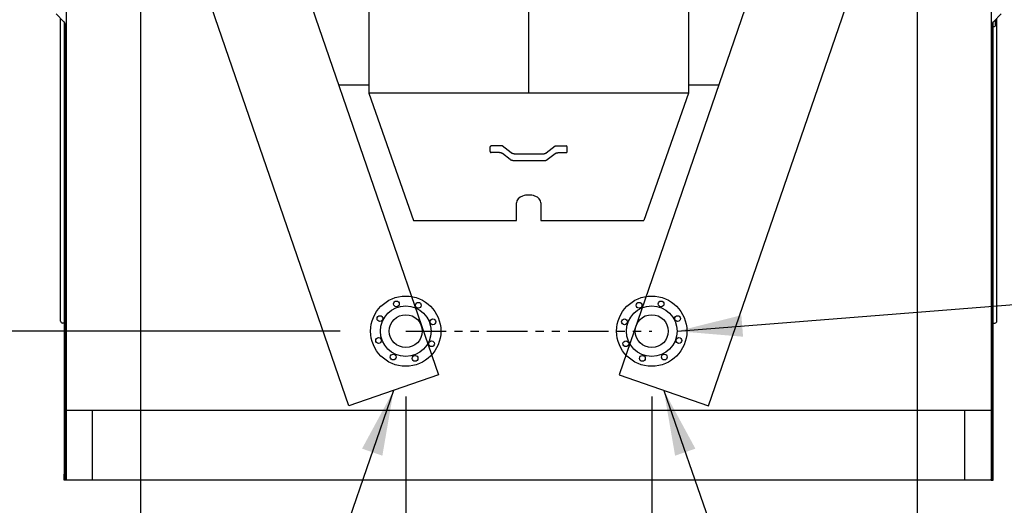
# Model space of a CAD drawing. Units: inches. Extents: x -3658 to -2378, y 114 to 1074.
# Drawn here: x -3489 to -3368, y 642 to 702 of the extents above; entities that cross this region are included whole.
import ezdxf

# ---------------------------------------------------------------- set-up
doc = ezdxf.new("R2010")
doc.units = ezdxf.units.IN
doc.header["$MEASUREMENT"] = 0
doc.linetypes.add('PHANTOM2', pattern=[1.25, 0.625, -0.125, 0.125, -0.125, 0.125, -0.125])
doc.layers.get('Defpoints').update_dxf_attribs({"linetype": 'CONTINUOUS'})
for name, color, linetype in [('BASE-UNIT', 6, 'CONTINUOUS'), ('COIL-CONN-1X4-FLG-DBL', 7, 'CONTINUOUS'), ('COIL-CONN-COVER-DBL', 7, 'CONTINUOUS'), ('CONTROL-PANEL-STD', 7, 'CONTINUOUS'), ('MKUP-STD', 7, 'CONTINUOUS')]:
    doc.layers.add(name, color=color, linetype=linetype)
doc.styles.add('SUBMITTAL', font='simplex.shx', dxfattribs={"width": 0.75})
doc.dimstyles.new('SUBMITTAL', dxfattribs={"dimtxt": 0.09375, "dimasz": 0.09375, "dimexe": 0.03125, "dimexo": 0.0625, "dimgap": 0.0625, "dimtad": 0, "dimdec": 4, "dimzin": 4, "dimdsep": 46, "dimlunit": 4, "dimtxsty": 'SUBMITTAL', "dimcen": 0.09375, "dimclre": 6, "dimadec": 0, "dimazin": 0, "dimtfac": 1, "dimtdec": 0, "dimtofl": 0, "dimtmove": 0, "dimatfit": 3, "dimfxl": 1, "dimfrac": 2, "dimtolj": 1, "dimtzin": 4, "dimarcsym": 0})

# ---------------------------------------------------------------- blocks, each defined once
blk = doc.blocks.new('*D24')
at = {"layer": 'BASE-UNIT', "color": 6, "lineweight": -2, "transparency": 16777216}
for p, q in [((-3483.67, 636.84), (-3483.67, 545.45)), ((-3369.17, 636.84), (-3369.17, 545.45))]:
    blk.add_line(p, q, dxfattribs=at)
at = {"layer": 'BASE-UNIT', "color": 0, "lineweight": -2, "transparency": 16777216}
for p, q in [((-3475.61, 548.9), (-3453.05, 548.9)), ((-3377.23, 548.9), (-3399.79, 548.9))]:
    blk.add_line(p, q, dxfattribs=at)
at = {"layer": 'BASE-UNIT', "color": 0, "transparency": 16777216}
for points in [[(-3475.61, 550.24), (-3475.61, 547.56), (-3483.67, 548.9)], [(-3377.23, 550.24), (-3377.23, 547.56), (-3369.17, 548.9)]]:
    blk.add_solid(points, dxfattribs=at)
at = {"layer": 'Defpoints', "color": 0, "transparency": 16777216}
for p in [(-3483.67, 644.9), (-3369.17, 644.9), (-3369.17, 548.9)]:
    blk.add_point(p, dxfattribs=at)
at = {"layer": 'BASE-UNIT', "color": 0, "transparency": 16777216, "insert": (-3426.42, 548.9), "char_height": 8.0605, "attachment_point": 5, "style": 'SUBMITTAL'}
blk.add_mtext('\\A1;9\'-6 1/2"', dxfattribs=at)
blk = doc.blocks.new('*D25')
at = {"layer": 'BASE-UNIT', "color": 6, "lineweight": -2, "transparency": 16777216}
for p, q in [((-3477.95, 762.85), (-3647.13, 762.85)), ((-3491.73, 644.9), (-3647.13, 644.9))]:
    blk.add_line(p, q, dxfattribs=at)
at = {"layer": 'BASE-UNIT', "color": 0, "lineweight": -2, "transparency": 16777216}
for p, q in [((-3643.67, 754.79), (-3643.67, 721.72)), ((-3643.67, 652.96), (-3643.67, 686.03))]:
    blk.add_line(p, q, dxfattribs=at)
at = {"layer": 'BASE-UNIT', "color": 0, "transparency": 16777216}
for points in [[(-3645.01, 754.79), (-3642.33, 754.79), (-3643.67, 762.85)], [(-3645.01, 652.96), (-3642.33, 652.96), (-3643.67, 644.9)]]:
    blk.add_solid(points, dxfattribs=at)
at = {"layer": 'Defpoints', "color": 0, "transparency": 16777216}
for p in [(-3643.67, 762.85), (-3469.89, 762.85), (-3483.67, 644.9)]:
    blk.add_point(p, dxfattribs=at)
at = {"layer": 'BASE-UNIT', "color": 0, "transparency": 16777216, "insert": (-3643.67, 703.87), "char_height": 8.061, "attachment_point": 5, "rotation": 90, "style": 'SUBMITTAL'}
blk.add_mtext('\\A1;9\'-10"', dxfattribs=at)
blk = doc.blocks.new('*D20')
at = {"layer": 'Defpoints', "color": 0, "transparency": 16777216}
for p in [(-3627.67, 755.55), (-3426.42, 755.55), (-3483.67, 644.9)]:
    blk.add_point(p, dxfattribs=at)
at = {"layer": 'MKUP-STD', "color": 6, "lineweight": -2, "transparency": 16777216}
for p, q in [((-3434.48, 755.55), (-3631.13, 755.55)), ((-3491.73, 644.9), (-3631.13, 644.9))]:
    blk.add_line(p, q, dxfattribs=at)
at = {"layer": 'MKUP-STD', "color": 0, "lineweight": -2, "transparency": 16777216}
for p, q in [((-3627.67, 747.49), (-3627.67, 731.08)), ((-3627.67, 652.96), (-3627.67, 676.67))]:
    blk.add_line(p, q, dxfattribs=at)
at = {"layer": 'MKUP-STD', "color": 0, "transparency": 16777216}
for points in [[(-3629.01, 747.49), (-3626.33, 747.49), (-3627.67, 755.55)], [(-3629.01, 652.96), (-3626.33, 652.96), (-3627.67, 644.9)]]:
    blk.add_solid(points, dxfattribs=at)
at = {"layer": 'MKUP-STD', "color": 0, "transparency": 16777216, "insert": (-3627.67, 703.87), "char_height": 8.0605, "attachment_point": 5, "rotation": 90, "style": 'SUBMITTAL'}
blk.add_mtext('\\A1;9\'-2 5/8"', dxfattribs=at)
blk = doc.blocks.new('*D47')
at = {"layer": 'COIL-CONN-1X4-FLG-DBL', "color": 6, "lineweight": -2, "transparency": 16777216}
for p, q in [((-3474.27, 726.79), (-3474.27, 609.45)), ((-3483.67, 636.84), (-3483.67, 609.45))]:
    blk.add_line(p, q, dxfattribs=at)
at = {"layer": 'COIL-CONN-1X4-FLG-DBL', "color": 0, "lineweight": -2, "transparency": 16777216}
for p, q in [((-3491.73, 612.9), (-3499.79, 612.9)), ((-3466.21, 612.9), (-3458.15, 612.9))]:
    blk.add_line(p, q, dxfattribs=at)
at = {"layer": 'COIL-CONN-1X4-FLG-DBL', "color": 0, "transparency": 16777216}
for points in [[(-3491.73, 614.24), (-3491.73, 611.56), (-3483.67, 612.9)], [(-3466.21, 614.24), (-3466.21, 611.56), (-3474.27, 612.9)]]:
    blk.add_solid(points, dxfattribs=at)
at = {"layer": 'Defpoints', "color": 0, "transparency": 16777216}
for p in [(-3474.27, 734.85), (-3483.67, 644.9), (-3483.67, 612.9)]:
    blk.add_point(p, dxfattribs=at)
at = {"layer": 'COIL-CONN-1X4-FLG-DBL', "color": 0, "transparency": 16777216, "insert": (-3519.08, 612.9), "char_height": 8.061, "attachment_point": 5, "style": 'SUBMITTAL'}
blk.add_mtext('\\A1;9 3/8"', dxfattribs=at)
blk = doc.blocks.new('*D48')
at = {"layer": 'COIL-CONN-1X4-FLG-DBL', "color": 6, "lineweight": -2, "transparency": 16777216}
for p, q in [((-3378.57, 726.79), (-3378.57, 609.45)), ((-3369.17, 636.84), (-3369.17, 609.45))]:
    blk.add_line(p, q, dxfattribs=at)
at = {"layer": 'COIL-CONN-1X4-FLG-DBL', "color": 0, "lineweight": -2, "transparency": 16777216}
for p, q in [((-3386.63, 612.9), (-3394.69, 612.9)), ((-3361.11, 612.9), (-3353.05, 612.9))]:
    blk.add_line(p, q, dxfattribs=at)
at = {"layer": 'COIL-CONN-1X4-FLG-DBL', "color": 0, "transparency": 16777216}
for points in [[(-3386.63, 614.24), (-3386.63, 611.56), (-3378.57, 612.9)], [(-3361.11, 614.24), (-3361.11, 611.56), (-3369.17, 612.9)]]:
    blk.add_solid(points, dxfattribs=at)
at = {"layer": 'Defpoints', "color": 0, "transparency": 16777216}
for p in [(-3378.57, 734.85), (-3369.17, 644.9), (-3369.17, 612.9)]:
    blk.add_point(p, dxfattribs=at)
at = {"layer": 'COIL-CONN-1X4-FLG-DBL', "color": 0, "transparency": 16777216, "insert": (-3333.76, 612.9), "char_height": 8.061, "attachment_point": 5, "style": 'SUBMITTAL'}
blk.add_mtext('\\A1;9 3/8"', dxfattribs=at)
blk = doc.blocks.new('*D49')
at = {"layer": 'COIL-CONN-1X4-FLG-DBL', "color": 6, "lineweight": -2, "transparency": 16777216}
for p, q in [((-3441.58, 655.19), (-3441.58, 561.45)), ((-3483.67, 636.84), (-3483.67, 561.45))]:
    blk.add_line(p, q, dxfattribs=at)
at = {"layer": 'COIL-CONN-1X4-FLG-DBL', "color": 0, "lineweight": -2, "transparency": 16777216}
for p, q in [((-3483.67, 564.9), (-3492.31, 564.9)), ((-3449.64, 564.9), (-3475.61, 564.9))]:
    blk.add_line(p, q, dxfattribs=at)
at = {"layer": 'COIL-CONN-1X4-FLG-DBL', "color": 0, "transparency": 16777216}
for points in [[(-3475.61, 566.24), (-3475.61, 563.56), (-3483.67, 564.9)], [(-3449.64, 566.24), (-3449.64, 563.56), (-3441.58, 564.9)]]:
    blk.add_solid(points, dxfattribs=at)
at = {"layer": 'Defpoints', "color": 0, "transparency": 16777216}
for p in [(-3441.58, 663.25), (-3483.67, 644.9), (-3483.67, 564.9)]:
    blk.add_point(p, dxfattribs=at)
at = {"layer": 'COIL-CONN-1X4-FLG-DBL', "color": 0, "transparency": 16777216, "insert": (-3518.94, 564.9), "char_height": 8.0605, "attachment_point": 5, "style": 'SUBMITTAL'}
blk.add_mtext('\\A1;3\'-6 1/8"', dxfattribs=at)
blk = doc.blocks.new('*D50')
at = {"layer": 'COIL-CONN-1X4-FLG-DBL', "color": 6, "lineweight": -2, "transparency": 16777216}
for p, q in [((-3411.26, 655.19), (-3411.26, 561.45)), ((-3369.17, 636.84), (-3369.17, 561.45))]:
    blk.add_line(p, q, dxfattribs=at)
at = {"layer": 'COIL-CONN-1X4-FLG-DBL', "color": 0, "lineweight": -2, "transparency": 16777216}
for p, q in [((-3403.2, 564.9), (-3377.23, 564.9)), ((-3369.17, 564.9), (-3360.53, 564.9))]:
    blk.add_line(p, q, dxfattribs=at)
at = {"layer": 'COIL-CONN-1X4-FLG-DBL', "color": 0, "transparency": 16777216}
for points in [[(-3403.2, 566.24), (-3403.2, 563.56), (-3411.26, 564.9)], [(-3377.23, 566.24), (-3377.23, 563.56), (-3369.17, 564.9)]]:
    blk.add_solid(points, dxfattribs=at)
at = {"layer": 'Defpoints', "color": 0, "transparency": 16777216}
for p in [(-3411.26, 663.25), (-3369.17, 644.9), (-3369.17, 564.9)]:
    blk.add_point(p, dxfattribs=at)
at = {"layer": 'COIL-CONN-1X4-FLG-DBL', "color": 0, "transparency": 16777216, "insert": (-3333.91, 564.9), "char_height": 8.0605, "attachment_point": 5, "style": 'SUBMITTAL'}
blk.add_mtext('\\A1;3\'-6 1/8"', dxfattribs=at)
blk = doc.blocks.new('*D51')
at = {"layer": 'COIL-CONN-1X4-FLG-DBL', "color": 6, "lineweight": -2, "transparency": 16777216}
for p, q in [((-3482.33, 734.85), (-3615.13, 734.85)), ((-3491.73, 644.9), (-3615.13, 644.9))]:
    blk.add_line(p, q, dxfattribs=at)
at = {"layer": 'COIL-CONN-1X4-FLG-DBL', "color": 0, "lineweight": -2, "transparency": 16777216}
for p, q in [((-3611.67, 726.79), (-3611.67, 705.42)), ((-3611.67, 652.96), (-3611.67, 674.33))]:
    blk.add_line(p, q, dxfattribs=at)
at = {"layer": 'COIL-CONN-1X4-FLG-DBL', "color": 0, "transparency": 16777216}
for points in [[(-3613.01, 726.79), (-3610.33, 726.79), (-3611.67, 734.85)], [(-3613.01, 652.96), (-3610.33, 652.96), (-3611.67, 644.9)]]:
    blk.add_solid(points, dxfattribs=at)
at = {"layer": 'Defpoints', "color": 0, "transparency": 16777216}
for p in [(-3611.67, 734.85), (-3474.27, 734.85), (-3483.67, 644.9)]:
    blk.add_point(p, dxfattribs=at)
at = {"layer": 'COIL-CONN-1X4-FLG-DBL', "color": 0, "transparency": 16777216, "insert": (-3611.67, 689.88), "char_height": 8.061, "attachment_point": 5, "rotation": 90, "style": 'SUBMITTAL'}
blk.add_mtext('\\A1;7\'-6"', dxfattribs=at)
blk = doc.blocks.new('*D52')
at = {"layer": 'COIL-CONN-1X4-FLG-DBL', "color": 0, "lineweight": -2, "transparency": 16777216}
for p, q in [((-3563.67, 671.31), (-3563.67, 679.37)), ((-3563.67, 636.84), (-3563.67, 628.78))]:
    blk.add_line(p, q, dxfattribs=at)
at = {"layer": 'COIL-CONN-1X4-FLG-DBL', "color": 6, "lineweight": -2, "transparency": 16777216}
for p, q in [((-3449.64, 663.25), (-3567.13, 663.25)), ((-3491.73, 644.9), (-3567.13, 644.9))]:
    blk.add_line(p, q, dxfattribs=at)
at = {"layer": 'COIL-CONN-1X4-FLG-DBL', "color": 0, "transparency": 16777216}
for points in [[(-3565.01, 671.31), (-3562.33, 671.31), (-3563.67, 663.25)], [(-3565.01, 636.84), (-3562.33, 636.84), (-3563.67, 644.9)]]:
    blk.add_solid(points, dxfattribs=at)
at = {"layer": 'Defpoints', "color": 0, "transparency": 16777216}
for p in [(-3563.67, 663.25), (-3441.58, 663.25), (-3483.67, 644.9)]:
    blk.add_point(p, dxfattribs=at)
at = {"layer": 'COIL-CONN-1X4-FLG-DBL', "color": 0, "transparency": 16777216, "insert": (-3563.67, 602.15), "char_height": 8.0605, "attachment_point": 5, "rotation": 90, "style": 'SUBMITTAL'}
blk.add_mtext('\\A1;1\'-6 3/8"', dxfattribs=at)

msp = doc.modelspace()

# ---------------------------------------------------------------- linework, layer by layer
at = {"layer": 'BASE-UNIT'}
for p, q in [((-3466.8555, 742.9677), (-3437.5499, 657.8582)), ((-3385.9866, 742.9677), (-3415.2922, 657.8582)), ((-3483.4211, 742.5259), (-3483.4211, 653.7249)), ((-3369.4211, 742.5259), (-3369.4211, 653.7249)), ((-3448.59, 654.0568), (-3477.8956, 739.1663)), ((-3404.2522, 654.0568), (-3374.9466, 739.1663)), ((-3484.6496, 702.3241), (-3483.6925, 701.367)), ((-3484.1171, 664.4947), (-3484.1171, 701.7916)), ((-3483.6711, 701.3442), (-3483.6711, 656.5349)), ((-3369.1711, 656.5349), (-3369.1711, 701.3442)), ((-3369.1496, 701.367), (-3368.1925, 702.3241)), ((-3368.9171, 700.9009), (-3368.9171, 701.5996)), ((-3368.7251, 664.4947), (-3368.7251, 701.7916)), ((-3483.5461, 701.0135), (-3483.5461, 700.0009)), ((-3369.2961, 700.0009), (-3369.2961, 701.0135)), ((-3369.1671, 700.7759), (-3369.0421, 700.7759)), ((-3483.5121, 699.9152), (-3483.5121, 656.5349)), ((-3369.3301, 656.5349), (-3369.3301, 699.9152)), ((-3449.8528, 693.5884), (-3402.9893, 693.5884)), ((-3483.6911, 664.2447), (-3483.8671, 664.2447)), ((-3483.6911, 664.2447), (-3483.6711, 664.2447)), ((-3369.1711, 664.2447), (-3369.1511, 664.2447)), ((-3369.1511, 664.2447), (-3368.9751, 664.2447)), ((-3437.5499, 657.8582), (-3448.59, 654.0568)), ((-3415.2922, 657.8582), (-3404.2522, 654.0568)), ((-3483.6711, 656.5349), (-3483.6711, 645.6509)), ((-3483.5121, 656.5349), (-3483.5121, 645.3661)), ((-3369.3301, 645.3661), (-3369.3301, 656.5349)), ((-3369.1711, 645.6509), (-3369.1711, 656.5349)), ((-3483.4211, 653.7249), (-3483.4211, 645.0363)), ((-3483.4211, 653.5259), (-3369.4211, 653.5259)), ((-3480.1711, 644.9009), (-3480.1711, 653.5259)), ((-3372.6961, 644.9009), (-3372.6961, 653.5259)), ((-3369.4211, 653.7249), (-3369.4211, 645.0363)), ((-3483.5711, 645.6509), (-3483.6711, 645.6509)), ((-3483.6711, 644.9009), (-3483.6711, 645.6509)), ((-3483.5711, 645.6509), (-3483.5711, 645.0009)), ((-3369.2711, 645.6509), (-3369.2711, 645.0009)), ((-3369.2711, 645.6509), (-3369.1711, 645.6509)), ((-3369.1711, 644.9009), (-3369.1711, 645.6509)), ((-3483.4211, 644.9009), (-3483.6711, 644.9009)), ((-3483.5711, 645.1161), (-3483.5121, 645.1161)), ((-3483.5711, 645.0009), (-3483.4211, 645.0009)), ((-3483.5121, 645.3661), (-3483.5121, 645.1161)), ((-3483.4211, 645.1161), (-3483.5121, 645.1161)), ((-3483.4211, 645.0363), (-3483.4211, 645.0009)), ((-3483.4211, 644.9009), (-3483.4211, 645.0009)), ((-3369.4211, 644.9009), (-3483.4211, 644.9009)), ((-3480.3961, 644.9009), (-3483.4211, 644.9009)), ((-3369.4211, 645.1161), (-3369.3301, 645.1161)), ((-3369.4211, 645.0009), (-3369.4211, 645.0363)), ((-3369.4211, 644.9009), (-3369.4211, 645.0009)), ((-3369.2711, 645.0009), (-3369.4211, 645.0009)), ((-3369.4211, 644.9009), (-3369.1711, 644.9009)), ((-3369.3301, 645.1161), (-3369.3301, 645.3661)), ((-3369.3301, 645.1161), (-3369.2711, 645.1161))]:
    msp.add_line(p, q, dxfattribs=at)
for centre, radius, start, end in [((-3484.0461, 701.0135), 0.5, 0, 45), ((-3368.7961, 701.0135), 0.5, 135, 180), ((-3369.1671, 700.9009), 0.125, 268.166222, 270), ((-3369.0421, 700.9009), 0.125, 270, 0), ((-3483.4211, 700.0009), 0.125, 180, 270), ((-3369.4211, 700.0009), 0.125, 270, 0), ((-3483.8671, 664.4947), 0.25, 180, 270), ((-3368.9751, 664.4947), 0.25, 270, 0)]:
    msp.add_arc(centre, radius, start, end, dxfattribs=at)
at = {"layer": 'COIL-CONN-1X4-FLG-DBL', "linetype": 'PHANTOM2', "ltscale": 8}
msp.add_line((-3441.5774, 663.2469), (-3411.2647, 663.2469), dxfattribs=at)
at = {"layer": 'COIL-CONN-1X4-FLG-DBL'}
for centre, radius in [((-3441.5774, 663.2469), 4.3307), ((-3411.2647, 663.2469), 4.3307), ((-3441.5774, 663.2469), 3.1201), ((-3442.731, 666.5972), 0.3543), ((-3440.0241, 666.4316), 0.3543), ((-3411.2647, 663.2469), 3.1201), ((-3412.818, 666.4316), 0.3543), ((-3410.1112, 666.5972), 0.3543), ((-3444.7621, 664.8002), 0.3543), ((-3441.5774, 663.2469), 2.0276), ((-3411.2647, 663.2469), 2.0276), ((-3408.08, 664.8002), 0.3543), ((-3438.2272, 664.4005), 0.3543), ((-3414.615, 664.4005), 0.3543), ((-3444.9277, 662.0933), 0.3543), ((-3438.3927, 661.6936), 0.3543), ((-3414.4495, 661.6936), 0.3543), ((-3407.9145, 662.0933), 0.3543), ((-3443.1307, 660.0622), 0.3543), ((-3440.4238, 659.8967), 0.3543), ((-3412.4183, 659.8967), 0.3543), ((-3409.7115, 660.0622), 0.3543)]:
    msp.add_circle(centre, radius, dxfattribs=at)

# ---------------------------------------------------------------- dimensions: what is measured, and where the dimension line sits
at = {"layer": 'BASE-UNIT'}
dim = msp.add_linear_dim(base=(-3643.6711, 762.8458), p1=(-3483.6711, 644.9009), p2=(-3469.8856, 762.8458), angle=90, dimstyle='SUBMITTAL', override={"dimscale": 115.15, "dimtxt": 0.07, "dimasz": 0.07, "dimexe": 0.03, "dimexo": 0.07, "dimgap": 0.03125, "dimdec": 3}, dxfattribs=at)
dim.commit()
dim.dimension.update_dxf_attribs({"geometry": '*D25', "text_midpoint": (-3643.6711, 703.8734), "dimtype": 160})
dim = msp.add_linear_dim(base=(-3369.1711, 548.9009), p1=(-3483.6711, 644.9009), p2=(-3369.1711, 644.9009), dimstyle='SUBMITTAL', override={"dimscale": 115.15, "dimtxt": 0.07, "dimasz": 0.07, "dimexe": 0.03, "dimexo": 0.07, "dimgap": 0.03125, "dimdec": 3}, dxfattribs=at)
dim.commit()
dim.dimension.update_dxf_attribs({"geometry": '*D24', "text_midpoint": (-3426.4211, 548.9009), "dimtype": 160})
at = {"layer": 'COIL-CONN-1X4-FLG-DBL'}
dim = msp.add_linear_dim(base=(-3611.67108, 734.85036), p1=(-3483.67108, 644.90091), p2=(-3474.27126, 734.85036), angle=90, dimstyle='SUBMITTAL', override={"dimscale": 115.15, "dimtxt": 0.07, "dimasz": 0.07, "dimexe": 0.03, "dimexo": 0.07, "dimgap": 0.03125, "dimdec": 3}, dxfattribs=at)
dim.commit()
dim.dimension.update_dxf_attribs({"geometry": '*D51', "text_midpoint": (-3611.67108, 689.87563)})
for base, p1, picture, middle in [((-3483.6711, 612.9009), (-3474.2713, 734.8504), '*D47', (-3519.0797, 612.9009)), ((-3483.6711, 564.9009), (-3441.5774, 663.2469), '*D49', (-3518.9358, 564.9009))]:
    dim = msp.add_linear_dim(base=base, p1=p1, p2=(-3483.6711, 644.9009), angle=180, dimstyle='SUBMITTAL', override={"dimscale": 115.15, "dimtxt": 0.07, "dimasz": 0.07, "dimexe": 0.03, "dimexo": 0.07, "dimgap": 0.03125, "dimdec": 3}, dxfattribs=at)
    dim.commit()
    dim.dimension.update_dxf_attribs({"geometry": picture, "text_midpoint": middle, "dimtype": 160})
for base, p1, picture, middle in [((-3369.1711, 612.9009), (-3378.5709, 734.8504), '*D48', (-3333.7625, 612.9009)), ((-3369.1711, 564.9009), (-3411.2647, 663.2469), '*D50', (-3333.9064, 564.9009))]:
    dim = msp.add_linear_dim(base=base, p1=p1, p2=(-3369.1711, 644.9009), dimstyle='SUBMITTAL', override={"dimscale": 115.15, "dimtxt": 0.07, "dimasz": 0.07, "dimexe": 0.03, "dimexo": 0.07, "dimgap": 0.03125, "dimdec": 3}, dxfattribs=at)
    dim.commit()
    dim.dimension.update_dxf_attribs({"geometry": picture, "text_midpoint": middle, "dimtype": 160})

# ---------------------------------------------------------------- leaders
at = {"layer": 'COIL-CONN-1X4-FLG-DBL', "annotation_type": 0, "has_hookline": 1, "hookline_direction": 0, "text_width": 71.3886}
msp.add_leader([(-3408.1447, 663.2469), (-3360.04, 667.0612)], dimstyle='SUBMITTAL', override={"dimscale": 115.15, "dimasz": 0.07, "dimgap": 0.03, "dimcen": 4.055284, "dimarcsym": 1}, dxfattribs=at)
at = {"layer": 'COIL-CONN-COVER-DBL', "annotation_type": 0, "has_hookline": 1, "text_width": 92.4021}
for points, hookline_direction in [([(-3443.0699, 655.9575), (-3484.7416, 535.7079), (-3492.8021, 535.7079)], 1), ([(-3409.7722, 655.9575), (-3368.1005, 535.7079), (-3360.04, 535.7079)], 0)]:
    msp.add_leader(points, dimstyle='SUBMITTAL', override={"dimscale": 115.15, "dimasz": 0.07, "dimgap": 0.03, "dimcen": 4.055284, "dimarcsym": 1}, dxfattribs=dict(at, hookline_direction=hookline_direction))

# ---------------------------------------------------------------- next in the draw order: wipeouts: each hides what was drawn before it
msp.add_wipeout([(-3446.1061, 739.7876), (-3446.1061, 692.5435), (-3440.614, 676.8614), (-3427.9211, 676.8614), (-3427.9211, 679.0585), (-3426.4211, 680.0132), (-3424.9211, 679.0585), (-3424.9211, 676.8614), (-3412.2281, 676.8614), (-3406.736, 692.5435), (-3406.736, 739.7876)]).dxf.layer = 'CONTROL-PANEL-STD'

# ---------------------------------------------------------------- next in the draw order: linework, layer by layer
at = {"layer": 'CONTROL-PANEL-STD'}
for p, q in [((-3446.1061, 739.7876), (-3446.1061, 692.5435)), ((-3426.4211, 692.5435), (-3426.421, 739.7876)), ((-3406.736, 739.7876), (-3406.736, 692.5435)), ((-3406.736, 692.5435), (-3446.1061, 692.5435)), ((-3446.1061, 692.5435), (-3440.614, 676.8614)), ((-3406.736, 692.5435), (-3412.2281, 676.8614)), ((-3431.1711, 685.8372), (-3431.1711, 685.9336)), ((-3431.1711, 685.3598), (-3431.1711, 685.8372)), ((-3429.6829, 686.0586), (-3431.0461, 686.0586)), ((-3428.5796, 685.2097), (-3429.6781, 686.057)), ((-3424.2626, 685.2097), (-3423.164, 686.057)), ((-3423.1592, 686.0586), (-3421.7961, 686.0586)), ((-3421.6711, 685.8372), (-3421.6711, 685.9336)), ((-3421.6711, 685.3598), (-3421.6711, 685.8372)), ((-3430.0335, 685.2348), (-3431.0461, 685.2348)), ((-3428.7108, 684.3815), (-3429.6679, 685.1197)), ((-3428.214, 685.0945), (-3424.6282, 685.0945)), ((-3424.1313, 684.3815), (-3423.1742, 685.1197)), ((-3422.8086, 685.2348), (-3421.7961, 685.2348)), ((-3428.3693, 684.2707), (-3424.4728, 684.2707)), ((-3427.9211, 676.8614), (-3427.9211, 679.0585)), ((-3424.9211, 679.0585), (-3424.9211, 676.8614)), ((-3440.614, 676.8614), (-3427.9211, 676.8614)), ((-3424.9211, 676.8614), (-3412.2281, 676.8614))]:
    msp.add_line(p, q, dxfattribs=at)
for centre, start, end in [((-3431.0461, 685.9336), 90.00003, 180.00003), ((-3421.7961, 685.9336), 359.99997, 89.99997), ((-3431.0461, 685.3598), 180.00003, 270.00003), ((-3421.7961, 685.3598), 269.99997, 359.99997)]:
    msp.add_arc(centre, 0.125, start, end, dxfattribs=at)
msp.add_ellipse((-3426.4211, 679.0585), major_axis=(-1.5, 0), ratio=0.63648628, start_param=3.14159265, end_param=6.28318531, dxfattribs=at)
for points, knots in [([(-3429.6679, 685.1197), (-3429.686, 685.1337), (-3429.7059, 685.1468), (-3429.7486, 685.1707), (-3429.7715, 685.1815), (-3429.8195, 685.2004), (-3429.8447, 685.2085), (-3429.8968, 685.2215), (-3429.9236, 685.2265), (-3429.9782, 685.2332), (-3430.0058, 685.2348), (-3430.0335, 685.2348)], [0.785398163, 0.785398163, 0.785398163, 0.785398163, 0.942477796, 0.942477796, 1.099557429, 1.099557429, 1.256637061, 1.256637061, 1.413716694, 1.413716694, 1.570796327, 1.570796327, 1.570796327, 1.570796327]), ([(-3428.3693, 684.2707), (-3428.394, 684.2707), (-3428.4187, 684.2722), (-3428.4676, 684.2782), (-3428.4918, 684.2827), (-3428.5393, 684.2946), (-3428.5626, 684.302), (-3428.6079, 684.3198), (-3428.6298, 684.3302), (-3428.6718, 684.3537), (-3428.6919, 684.3669), (-3428.7108, 684.3815)], [1.570796327, 1.570796327, 1.570796327, 1.570796327, 1.727875959, 1.727875959, 1.884955592, 1.884955592, 2.042035225, 2.042035225, 2.199114858, 2.199114858, 2.35619449, 2.35619449, 2.35619449, 2.35619449]), ([(-3428.214, 685.0945), (-3428.2416, 685.0945), (-3428.2693, 685.0962), (-3428.3238, 685.1029), (-3428.3507, 685.1078), (-3428.4027, 685.1209), (-3428.428, 685.1289), (-3428.476, 685.1478), (-3428.4989, 685.1587), (-3428.5416, 685.1826), (-3428.5614, 685.1957), (-3428.5796, 685.2097)], [1.570796327, 1.570796327, 1.570796327, 1.570796327, 1.727875959, 1.727875959, 1.884955592, 1.884955592, 2.042035225, 2.042035225, 2.199114858, 2.199114858, 2.35619449, 2.35619449, 2.35619449, 2.35619449]), ([(-3424.6282, 685.0945), (-3424.6005, 685.0945), (-3424.5728, 685.0962), (-3424.5183, 685.1029), (-3424.4915, 685.1078), (-3424.4394, 685.1209), (-3424.4142, 685.1289), (-3424.3661, 685.1478), (-3424.3433, 685.1587), (-3424.3006, 685.1826), (-3424.2807, 685.1957), (-3424.2626, 685.2097)], [1.570796327, 1.570796327, 1.570796327, 1.570796327, 1.727875959, 1.727875959, 1.884955592, 1.884955592, 2.042035225, 2.042035225, 2.199114858, 2.199114858, 2.35619449, 2.35619449, 2.35619449, 2.35619449]), ([(-3424.4728, 684.2707), (-3424.4482, 684.2707), (-3424.4235, 684.2722), (-3424.3746, 684.2782), (-3424.3503, 684.2827), (-3424.3028, 684.2946), (-3424.2795, 684.302), (-3424.2343, 684.3198), (-3424.2123, 684.3302), (-3424.1703, 684.3537), (-3424.1502, 684.3669), (-3424.1313, 684.3815)], [1.570796327, 1.570796327, 1.570796327, 1.570796327, 1.727875959, 1.727875959, 1.884955592, 1.884955592, 2.042035225, 2.042035225, 2.199114858, 2.199114858, 2.35619449, 2.35619449, 2.35619449, 2.35619449]), ([(-3423.1742, 685.1197), (-3423.1561, 685.1337), (-3423.1362, 685.1468), (-3423.0935, 685.1707), (-3423.0707, 685.1815), (-3423.0226, 685.2004), (-3422.9974, 685.2085), (-3422.9454, 685.2215), (-3422.9185, 685.2265), (-3422.864, 685.2332), (-3422.8363, 685.2348), (-3422.8086, 685.2348)], [0.785398163, 0.785398163, 0.785398163, 0.785398163, 0.942477796, 0.942477796, 1.099557429, 1.099557429, 1.256637061, 1.256637061, 1.413716694, 1.413716694, 1.570796327, 1.570796327, 1.570796327, 1.570796327])]:
    msp.add_open_spline(points, degree=3, knots=knots, dxfattribs=at)

# ---------------------------------------------------------------- next in the draw order: dimensions: what is measured, and where the dimension line sits
at = {"layer": 'COIL-CONN-1X4-FLG-DBL'}
dim = msp.add_linear_dim(base=(-3563.6711, 663.2469), p1=(-3483.6711, 644.9009), p2=(-3441.5774, 663.2469), angle=90, dimstyle='SUBMITTAL', override={"dimscale": 115.15, "dimtxt": 0.07, "dimasz": 0.07, "dimexe": 0.03, "dimexo": 0.07, "dimgap": 0.03125, "dimdec": 3}, dxfattribs=at)
dim.commit()
dim.dimension.update_dxf_attribs({"geometry": '*D52', "text_midpoint": (-3563.6711, 602.1515), "dimtype": 160})
at = {"layer": 'MKUP-STD'}
dim = msp.add_linear_dim(base=(-3627.6711, 755.5495), p1=(-3483.6711, 644.9009), p2=(-3426.4211, 755.5495), angle=90, dimstyle='SUBMITTAL', override={"dimscale": 115.15, "dimtxt": 0.07, "dimasz": 0.07, "dimexe": 0.03, "dimexo": 0.07, "dimgap": 0.03125, "dimdec": 3}, dxfattribs=at)
dim.commit()
dim.dimension.update_dxf_attribs({"geometry": '*D20', "text_midpoint": (-3627.6711, 703.8734), "dimtype": 160})

doc.saveas('drawing.dxf')
